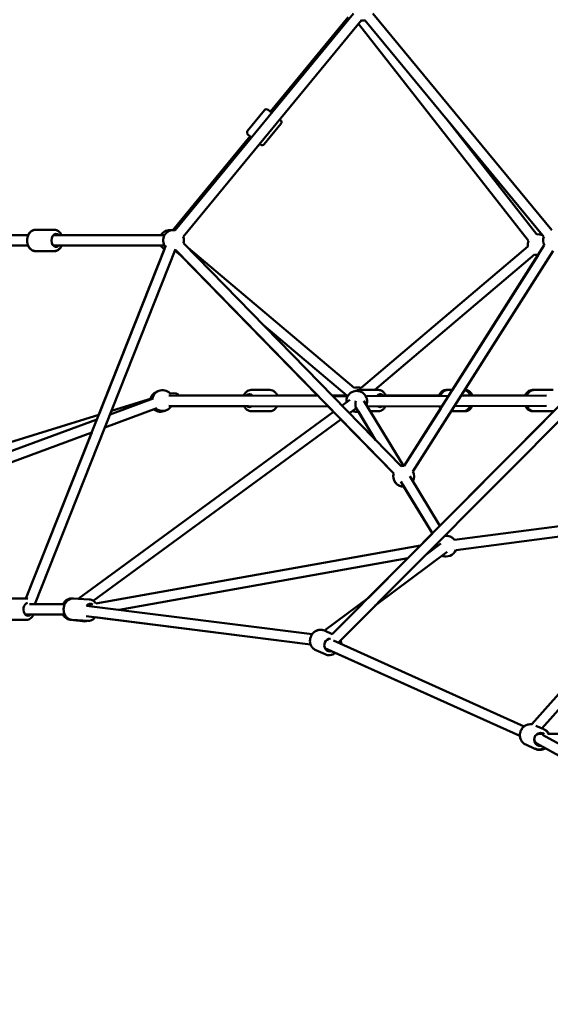
# Model space of a CAD drawing. Units: millimetres. Extents: x -7451 to 61801, y 0 to 59969.
# Drawn here: x 17019 to 18037, y 35237 to 37128 of the extents above; entities that cross this region are included whole.
import ezdxf

# ---------------------------------------------------------------- set-up
doc = ezdxf.new("R2010")
doc.units = ezdxf.units.MM
doc.layers.add('MD_Visible', color=7, linetype='Continuous', lineweight=50)
doc.styles.get("Standard").update_dxf_attribs({"font": 'arial.ttf'})
doc.dimstyles.new('asd', dxfattribs={"dimtxt": 300, "dimasz": 100, "dimexe": 1.25, "dimexo": 0.625, "dimgap": 80, "dimtad": 1, "dimdec": 0, "dimlfac": 0.1, "dimrnd": 5, "dimtxsty": 'Standard', "dimcen": 0, "dimadec": 0, "dimazin": 0, "dimtfac": 1, "dimtdec": 0, "dimtix": 1, "dimtmove": 2, "dimatfit": 3, "dimfxl": 1, "dimarcsym": 0})

# ---------------------------------------------------------------- blocks, each defined once
blk = doc.blocks.new('CustomObjectsInViewport6_0')
at = {"layer": 'MD_Visible', "extrusion": (0, 1, 0)}
for p, q in [((19157.7, 14867.9), (19499.5, 15283.8)), ((19536.9, 15283.8), (19880.4, 14867.9)), ((19173.1, 14855.2), (19514.9, 15271.1)), ((19340.2, 15095.5), (19489.5, 15277)), ((19835.6, 14847.5), (19509.5, 15264.5)), ((19521.5, 15271.1), (19865, 14855.1)), ((19296.6, 15058.9), (19328.9, 15098.3)), ((19336, 15099), (19342.9, 15093.3)), ((19328.2, 15032.8), (19360.6, 15072.2)), ((19358.3, 15080.6), (19359.9, 15079.3)), ((19851.4, 14859.8), (19677.4, 15082.4)), ((19862.5, 14858.2), (19677.4, 15082.3)), ((19153.3, 14868.1), (19301.5, 15048.3)), ((19304.2, 15046.1), (19297.2, 15051.8)), ((19321.2, 15032.1), (19319.6, 15033.4)), ((18889.5, 14868.7), (18889.4, 14868.7)), ((18889.5, 14868.7), (18925.4, 14868.7)), ((18925.5, 14868.7), (18925.4, 14868.7)), ((18674.4, 14858.2), (18875.5, 14858.2)), ((18923.6, 14858.2), (19137.1, 14858.2)), ((19458.8, 14091.9), (20215.9, 14853.8)), ((18674.4, 14838.2), (18875.5, 14838.2)), ((18870.6, 14160.3), (19139.8, 14838.6)), ((18888, 14149.8), (19158.4, 14831.2)), ((18889.5, 14827.7), (18889.4, 14827.7)), ((18889.5, 14827.7), (18925.4, 14827.7)), ((18923.6, 14838.2), (19137.1, 14838.2)), ((18925.5, 14827.7), (18925.4, 14827.7)), ((19136.9, 14831.2), (19010.7, 14513.1)), ((19157.7, 14828.4), (19168.7, 14819.2)), ((19159.3, 14828.8), (19576.9, 14400.6)), ((19173.6, 14842.7), (19591.2, 14414.5)), ((19182.4, 14833.8), (19500.8, 14564.9)), ((19471.2, 14076), (20224.1, 14833.7)), ((19514.3, 14564.9), (19834.5, 14836.5)), ((19597, 14415.1), (19866, 14838.9)), ((19613.9, 14404.4), (19882.9, 14828.2)), ((19430.6, 14550.6), (19168.7, 14819.2)), ((19540.8, 14561.1), (19847.4, 14821.2)), ((19854.1, 14820), (19689.7, 14561.1)), ((19327.1, 14685.4), (19486.7, 14550.6)), ((19115.3, 14544.5), (19032.5, 14513.8)), ((19035.2, 14520.7), (19113.9, 14545)), ((19431.8, 14549.4), (19145.6, 14550.5)), ((19164.2, 14550.6), (19305.2, 14550.6)), ((19339.5, 14561.1), (19303.4, 14561.1)), ((19353.4, 14550.6), (19430.6, 14550.6)), ((19458.6, 14550.6), (19489.6, 14550.6)), ((19488.7, 14549.2), (19459.8, 14549.3)), ((19547.5, 14561.1), (19511.4, 14561.1)), ((19682.5, 14549.8), (19523.2, 14549.2)), ((19545.7, 14550.6), (19667, 14550.6)), ((19680.9, 14561.1), (19677.9, 14561.1)), ((19689.7, 14561.1), (19680.9, 14561.1)), ((19870, 14550.5), (19706.3, 14549.9)), ((19714, 14561.1), (19713.4, 14561.1)), ((19713.5, 14550.6), (19832.7, 14550.6)), ((19843.4, 14561.1), (19846.6, 14561.1)), ((19846.6, 14561.1), (19882.7, 14561.1)), ((19122.2, 14525.8), (19022.5, 14488.8)), ((19451.3, 14529.4), (19145.5, 14530.5)), ((19289.8, 14529.8), (19149.9, 14529.2)), ((19461.5, 14518.9), (19451.3, 14529.4)), ((19477.8, 14530.9), (19492.6, 14541.8)), ((19491.9, 14516.4), (19504.4, 14525.6)), ((19504.4, 14527.2), (19542.2, 14464.8)), ((19519.9, 14540.1), (19595.7, 14415.1)), ((19669.8, 14529.8), (19526.5, 14529.2)), ((19667.1, 14525.5), (19597, 14415.1)), ((19870.1, 14530.5), (19693.5, 14529.9)), ((18676.2, 14409.7), (19010.7, 14513.1)), ((19461.5, 14518.9), (18971.2, 14159.8)), ((18971.2, 14159.8), (19461.5, 14518.9)), ((19339.5, 14520.1), (19303.4, 14520.1)), ((19542.2, 14464.8), (19509.1, 14519.4)), ((19547.5, 14520.1), (19532.1, 14520.1)), ((19884.4, 14520.2), (19665.6, 14300)), ((19709.9, 14520.1), (19687.3, 14520.1)), ((19714, 14520.1), (19709.9, 14520.1)), ((19843.4, 14520.1), (19846.6, 14520.1)), ((19846.6, 14520.1), (19882.7, 14520.1)), ((19007.2, 14504.5), (18199.9, 14205.1)), ((19000.1, 14156.1), (19475.6, 14504.5)), ((19576.9, 14400.6), (19475.6, 14504.5)), ((18997.3, 14479.4), (18178.2, 14175.7)), ((18997.3, 14479.4), (18870.6, 14160.3)), ((19607.8, 14395.3), (19665.6, 14300)), ((19590.7, 14384.9), (19651.1, 14285.4)), ((19651.1, 14285.4), (19596.6, 14375.2)), ((19693.3, 14273.3), (20215.8, 14341.3)), ((19841.9, 13918.9), (20216.2, 14341)), ((20153.4, 14333.2), (19693.4, 14273.3)), ((19695.9, 14253.5), (20196.3, 14318.6)), ((19861.5, 13910.9), (20222.9, 14318.4)), ((19651.1, 14285.4), (19628.3, 14262.5)), ((19676.3, 14282.4), (19677, 14281.1)), ((19005.2, 14151), (19628.3, 14262.5)), ((19628.3, 14262.5), (19005.2, 14151)), ((19667.7, 14266.3), (19638.7, 14244.6)), ((20153.4, 14270.2), (19841.9, 13918.9)), ((19679.7, 14250.3), (19541.5, 14146.8)), ((19049.9, 14138.6), (19603.8, 14237.8)), ((19603.8, 14237.8), (19528.4, 14161.9)), ((18835.5, 14160.3), (18871.8, 14160.3)), ((18945.8, 14149.8), (18877.9, 14149.8)), ((18962.7, 14160.2), (18961.1, 14160.4)), ((18992.4, 14158.7), (18961.9, 14160.2)), ((19420.5, 14092), (18987.2, 14146.5)), ((18988.4, 14148), (18996.1, 14149.3)), ((19528.4, 14161.9), (19444.1, 14098.7)), ((19444.1, 14098.7), (19528.4, 14161.9)), ((18945.5, 14129.8), (18870, 14129.8)), ((18835.5, 14119.3), (18871.7, 14119.3)), ((18980, 14116.7), (18955.9, 14119.7)), ((18990.4, 14117.8), (18959.8, 14119.3)), ((19417.4, 14072.2), (18986.6, 14126.4)), ((19004, 14124.3), (19417.4, 14072.2)), ((19444.4, 14098.9), (19441, 14099.8)), ((19444.2, 14098.7), (19459, 14092.1)), ((19827.3, 13914.8), (19461.2, 14079.5)), ((19427.4, 14061.3), (19445.2, 14053.3)), ((19819.1, 13896.5), (19445, 14064.9)), ((19464.9, 14055.9), (19819.1, 13896.5)), ((19849.8, 13916.2), (19864.9, 13909.4)), ((19858.5, 13900.8), (19856, 13901.9)), ((19857.5, 13900.8), (19863.9, 13900.8)), ((19865, 13909.3), (19861.6, 13911)), ((19866.8, 13908.5), (19865.9, 13908.9)), ((19872.8, 13900.8), (20224.9, 13900.2)), ((19851.8, 13881.8), (19847.8, 13883.6)), ((20154.9, 13714.6), (19851.5, 13882)), ((20164.5, 13732.1), (19862.7, 13898.7)), ((19830.2, 13880.1), (19848.1, 13872)), ((19848.8, 13871.6), (19847.6, 13872.2))]:
    blk.add_line(p, q, dxfattribs=at)
at = {"layer": 'MD_Visible', "extrusion": (2.22042e-16, 1.27638e-42, -1)}
blk.add_arc((-19518.2, 15290.8), 20, 260.4171, 279.4531, dxfattribs=at)
at = {"layer": 'MD_Visible', "extrusion": (2.22042e-16, -7.35777e-42, -1)}
blk.add_arc((-19332.8, 15095.1), 5, 39.4244, 129.4244, dxfattribs=at)
at = {"layer": 'MD_Visible', "extrusion": (2.22042e-16, -1.09515e-41, -1)}
for centre, start, end in [((-19356.7, 15075.4), 129.4244, 219.4244), ((-19300.4, 15055.7), 309.4244, 39.4244)]:
    blk.add_arc(centre, 5, start, end, dxfattribs=at)
at = {"layer": 'MD_Visible', "extrusion": (2.22042e-16, -7.92133e-42, -1)}
blk.add_arc((-19324.4, 15036), 5, 219.4244, 309.4244, dxfattribs=at)
at = {"layer": 'MD_Visible', "extrusion": (2.22042e-16, 1.58671e-53, -1)}
blk.add_arc((-19147.5, 14848.2), 20, 30, 99.9112, dxfattribs=at)
at = {"layer": 'MD_Visible', "extrusion": (2.22042e-16, -3.70336e-42, -1)}
blk.add_arc((-19154.4, 14848.2), 20, 321.6471, 99.4163, dxfattribs=at)
at = {"layer": 'MD_Visible', "extrusion": (2.22042e-16, -6.72695e-43, -1)}
blk.add_arc((-19154.4, 14848.2), 20, 80.0898, 86.9804, dxfattribs=at)
at = {"layer": 'MD_Visible', "extrusion": (2.22042e-16, -1.37418e-42, -1)}
blk.add_arc((-19154.4, 14848.2), 20, 159.4163, 195.7194, dxfattribs=at)
at = {"layer": 'MD_Visible', "extrusion": (2.22042e-16, 2.44732e-42, -1)}
blk.add_arc((-19854.2, 14840), 20, 349.693, 21.9776, dxfattribs=at)
at = {"layer": 'MD_Visible', "extrusion": (2.22042e-16, 3.32498e-42, -1)}
blk.add_arc((-19854.2, 14840), 20, 81.9776, 114.6375, dxfattribs=at)
at = {"layer": 'MD_Visible', "extrusion": (2.22042e-16, 1.74749e-41, -1)}
blk.add_arc((-19883.8, 14848.2), 20, 332.4082, 20.4468, dxfattribs=at)
at = {"layer": 'MD_Visible', "extrusion": (2.22042e-16, 3.54165e-53, -1)}
blk.add_arc((-19147.5, 14848.2), 20, 302.0189, 330, dxfattribs=at)
at = {"layer": 'MD_Visible', "extrusion": (2.22042e-16, -2.41013e-43, -1)}
blk.add_arc((-19154.4, 14848.2), 20, 255.7193, 261.6471, dxfattribs=at)
at = {"layer": 'MD_Visible', "extrusion": (2.22042e-16, 1.99092e-42, -1)}
blk.add_arc((-19854.2, 14840), 20, 270.2662, 289.693, dxfattribs=at)
at = {"layer": 'MD_Visible', "extrusion": (2.22042e-16, 6.90631e-42, -1)}
blk.add_arc((-19133.4, 14540.6), 20, 11.2053, 143.1086, dxfattribs=at)
at = {"layer": 'MD_Visible', "extrusion": (2.22042e-16, -2.50612e-41, -1)}
blk.add_arc((-19507.6, 14546), 20, 70.1837, 109.693, dxfattribs=at)
at = {"layer": 'MD_Visible', "extrusion": (2.22042e-16, -7.94182e-42, -1)}
blk.add_arc((-19129.5, 14539.1), 20, 13.5893, 75.6187, dxfattribs=at)
at = {"layer": 'MD_Visible', "extrusion": (2.22042e-16, -5.25059e-42, -1)}
blk.add_arc((-19506, 14539.1), 20, 353.7708, 200.3041, dxfattribs=at)
at = {"layer": 'MD_Visible', "extrusion": (2.22042e-16, -1.9256e-44, -1)}
blk.add_arc((-19129.5, 14539.1), 20, 243.6875, 309.6531, dxfattribs=at)
at = {"layer": 'MD_Visible', "extrusion": (2.22042e-16, 3.37664e-42, -1)}
blk.add_arc((-19133.4, 14540.6), 20, 210.2223, 309.6531, dxfattribs=at)
at = {"layer": 'MD_Visible', "extrusion": (2.22042e-16, -2.06076e-42, -1)}
blk.add_arc((-19506, 14539.1), 20, 260.9744, 293.7708, dxfattribs=at)
at = {"layer": 'MD_Visible', "extrusion": (2.22042e-16, -1.61913e-42, -1)}
blk.add_arc((-19596.2, 14395.1), 20, 75.7193, 92.409, dxfattribs=at)
at = {"layer": 'MD_Visible', "extrusion": (2.22042e-16, 5.86101e-42, -1)}
blk.add_arc((-19596.2, 14395.1), 20, 88.7557, 90.0007, dxfattribs=at)
at = {"layer": 'MD_Visible', "extrusion": (2.22042e-16, -3.75422e-42, -1)}
blk.add_arc((-19596.2, 14395.1), 20, 268.7537, 15.7193, dxfattribs=at)
at = {"layer": 'MD_Visible', "extrusion": (2.22042e-16, 4.56134e-42, -1)}
blk.add_arc((-19596.2, 14395.1), 20, 269.9987, 15.7194, dxfattribs=at)
at = {"layer": 'MD_Visible', "extrusion": (2.22042e-16, -5.53665e-42, -1)}
blk.add_arc((-19596.2, 14395.1), 20, 152.409, 208.7537, dxfattribs=at)
at = {"layer": 'MD_Visible', "extrusion": (2.22042e-16, -1.987e-42, -1)}
blk.add_arc((-19677.5, 14261.1), 20, 82.5185, 142.5847, dxfattribs=at)
at = {"layer": 'MD_Visible', "extrusion": (2.22042e-16, 4.76187e-42, -1)}
blk.add_arc((-19677.5, 14261.1), 20, 88.7557, 90.0006, dxfattribs=at)
at = {"layer": 'MD_Visible', "extrusion": (2.22042e-16, -3.60859e-42, -1)}
blk.add_arc((-19677.5, 14261.1), 20, 202.5847, 293.1532, dxfattribs=at)
at = {"layer": 'MD_Visible', "extrusion": (2.22042e-16, -1.06913e-42, -1)}
blk.add_arc((-19677.5, 14261.1), 20, 269.9986, 293.1518, dxfattribs=at)
at = {"layer": 'MD_Visible', "extrusion": (2.22042e-16, 4.43931e-42, -1)}
blk.add_ellipse((18928.9, 14848.2), major_axis=(0, 12.5), ratio=0.709561, start_param=2.498092, end_param=6.926686, dxfattribs=at)
at = {"layer": 'MD_Visible', "extrusion": (2.29115e-16, 3.48639e-18, -1)}
blk.add_ellipse((19133.4, 14540.6), major_axis=(30.6, 10.4), ratio=0.307953, start_param=5.310838, end_param=6.337255, dxfattribs=at)
at = {"layer": 'MD_Visible', "extrusion": (2.22042e-16, -5.04019e-41, -1)}
blk.add_ellipse((19299.9, 14540.6), major_axis=(0, 12.5), ratio=0.707107, start_param=-0.643501, end_param=0.727987, dxfattribs=at)
at = {"layer": 'MD_Visible', "extrusion": (2.22042e-16, 3.81153e-41, -1)}
blk.add_ellipse((19551, 14540.6), major_axis=(0, 12.5), ratio=0.707106, start_param=-0.800625, end_param=0.643501, dxfattribs=at)
at = {"layer": 'MD_Visible', "extrusion": (2.22042e-16, 2.84744e-42, -1)}
blk.add_ellipse((19713.5, 14540.6), major_axis=(0, 10), ratio=0.707106, start_param=-0.365063, end_param=0, dxfattribs=at)
at = {"layer": 'MD_Visible', "extrusion": (2.22042e-16, 2.11204e-41, -1)}
blk.add_ellipse((19299.9, 14540.6), major_axis=(0, 12.5), ratio=0.707107, start_param=2.5927, end_param=3.695973, dxfattribs=at)
at = {"layer": 'MD_Visible', "extrusion": (4.12208e-16, 3.51122e-17, -1)}
for start_param, end_param in [(0.756096, 1.479606), (0.25926, 0.756096)]:
    blk.add_ellipse((19507.9, 14540.6), major_axis=(-2.8, -14), ratio=0.243111, start_param=start_param, end_param=end_param, dxfattribs=at)
at = {"layer": 'MD_Visible', "extrusion": (2.22042e-16, 9.95482e-42, -1)}
blk.add_ellipse((19551, 14540.6), major_axis=(0, 12.5), ratio=0.707106, start_param=2.692006, end_param=3.585753, dxfattribs=at)
at = {"layer": 'MD_Visible', "extrusion": (2.22042e-16, 5.11816e-32, -1)}
blk.add_ellipse((18875.3, 14139.8), major_axis=(0, 12.5), ratio=0.703402, start_param=2.498092, end_param=6.160024, dxfattribs=at)
at = {"layer": 'MD_Visible', "extrusion": (2.22042e-16, 1.22227e-29, -1)}
blk.add_ellipse((18994.4, 14138.1), major_axis=(0.6, 12.5), ratio=0.800582, start_param=-0.887606, end_param=0.491629, dxfattribs=at)
at = {"layer": 'MD_Visible', "extrusion": (2.22042e-16, -2.97055e-30, -1)}
blk.add_ellipse((19455.4, 14071.2), major_axis=(5.1, 11.4), ratio=0.923105, start_param=2.498092, end_param=5.840827, dxfattribs=at)
at = {"layer": 'MD_Visible', "extrusion": (2.22042e-16, 2.74622e-29, -1)}
blk.add_ellipse((19858.2, 13889.9), major_axis=(5.1, 11.4), ratio=0.923105, start_param=2.597488, end_param=6.512639, dxfattribs=at)
at = {"layer": 'MD_Visible', "extrusion": (2.1664e-16, 4.0407e-18, -1)}
for start_param, end_param in [(1.68325, 2.668074), (0.038421, 1.122669), (1.161821, 1.338762), (1.122669, 1.161821)]:
    blk.add_ellipse((19856.3, 13890.8), major_axis=(-4.47, -8.95), ratio=0.943454, start_param=start_param, end_param=end_param, dxfattribs=at)
at = {"layer": 'MD_Visible'}
for points, knots in [([(18889.5, 14827.7), (18887.9, 14827.7), (18886.3, 14828), (18883.2, 14829.1), (18881.8, 14830), (18879.1, 14832.3), (18877.9, 14833.8), (18875.8, 14837.2), (18875, 14839.2), (18873.8, 14843.3), (18873.5, 14845.5), (18873.5, 14850), (18873.7, 14852.2), (18874.7, 14856.5), (18875.5, 14858.5), (18877.6, 14862.2), (18878.9, 14863.8), (18881.9, 14866.4), (18883.6, 14867.4), (18886.7, 14868.4), (18888.1, 14868.7), (18889.5, 14868.7)], [4.712389, 4.712389, 4.712389, 4.712389, 4.977801, 4.977801, 5.257656, 5.257656, 5.571017, 5.571017, 5.91213, 5.91213, 6.262116, 6.262116, 6.612883, 6.612883, 6.963141, 6.963141, 7.305865, 7.305865, 7.619566, 7.619566, 7.853982, 7.853982, 7.853982, 7.853982]), ([(18889.4, 14868.7), (18887.8, 14868.7), (18886.2, 14868.4), (18883.2, 14867.2), (18881.7, 14866.3), (18879, 14864), (18877.8, 14862.5), (18876.3, 14860), (18875.8, 14859.1), (18875.4, 14858.2)], [4.712389, 4.712389, 4.712389, 4.712389, 4.976564, 4.976564, 5.255508, 5.255508, 5.568798, 5.568798, 5.738168, 5.738168, 5.738168, 5.738168]), ([(18939.4, 14858.2), (18939.1, 14858.9), (18938.7, 14859.7), (18937.3, 14862.2), (18936, 14863.8), (18933, 14866.4), (18931.4, 14867.4), (18928.2, 14868.4), (18926.8, 14868.7), (18925.4, 14868.7)], [3.68593, 3.68593, 3.68593, 3.68593, 3.821548, 3.821548, 4.164272, 4.164272, 4.477973, 4.477973, 4.712389, 4.712389, 4.712389, 4.712389]), ([(18925.5, 14868.7), (18927.1, 14868.7), (18928.7, 14868.4), (18931.7, 14867.2), (18933.2, 14866.3), (18935.9, 14864), (18937.1, 14862.5), (18938.6, 14860), (18939.1, 14859.1), (18939.5, 14858.2)], [1.570796, 1.570796, 1.570796, 1.570796, 1.834971, 1.834971, 2.113915, 2.113915, 2.427206, 2.427206, 2.596575, 2.596575, 2.596575, 2.596575]), ([(18875.4, 14838.2), (18875.7, 14837.4), (18876.1, 14836.7), (18877.5, 14834.1), (18878.8, 14832.5), (18881.8, 14829.9), (18883.4, 14829), (18886.5, 14827.9), (18888, 14827.7), (18889.4, 14827.7)], [6.828203, 6.828203, 6.828203, 6.828203, 6.96262, 6.96262, 7.306005, 7.306005, 7.619891, 7.619891, 7.853982, 7.853982, 7.853982, 7.853982]), ([(18925.4, 14827.7), (18927, 14827.7), (18928.6, 14828), (18931.7, 14829.1), (18933.1, 14830), (18935.8, 14832.3), (18937, 14833.8), (18938.5, 14836.3), (18939, 14837.2), (18939.4, 14838.2)], [1.570796, 1.570796, 1.570796, 1.570796, 1.836209, 1.836209, 2.116063, 2.116063, 2.429424, 2.429424, 2.597255, 2.597255, 2.597255, 2.597255]), ([(18939.5, 14838.2), (18939.2, 14837.4), (18938.8, 14836.7), (18937.4, 14834.1), (18936.1, 14832.5), (18933.1, 14829.9), (18931.5, 14829), (18928.4, 14827.9), (18926.9, 14827.7), (18925.5, 14827.7)], [3.68661, 3.68661, 3.68661, 3.68661, 3.821028, 3.821028, 4.164413, 4.164413, 4.478298, 4.478298, 4.712389, 4.712389, 4.712389, 4.712389]), ([(19303.4, 14561.1), (19301.8, 14561.1), (19300.2, 14560.8), (19297.2, 14559.6), (19295.7, 14558.7), (19293, 14556.4), (19291.8, 14555), (19290.3, 14552.5), (19289.8, 14551.5), (19289.4, 14550.6)], [3.896949, 3.896949, 3.896949, 3.896949, 4.161745, 4.161745, 4.441146, 4.441146, 4.754472, 4.754472, 4.923068, 4.923068, 4.923068, 4.923068]), ([(19339.5, 14561.1), (19341, 14561.1), (19342.6, 14560.8), (19345.7, 14559.6), (19347.1, 14558.7), (19349.8, 14556.4), (19351, 14555), (19352.7, 14552.2), (19353.3, 14551), (19353.8, 14549.7)], [2.386237, 2.386237, 2.386237, 2.386237, 2.651033, 2.651033, 2.930435, 2.930435, 3.243761, 3.243761, 3.462091, 3.462091, 3.462091, 3.462091]), ([(19504.5, 14559.1), (19505.4, 14559.6), (19506.3, 14560.1), (19508.6, 14560.8), (19510, 14561.1), (19511.4, 14561.1)], [3.9511289, 3.9511289, 3.9511289, 3.9511289, 4.1240524, 4.1240524, 4.3583046, 4.3583046, 4.3583046, 4.3583046]), ([(19561.5, 14550.6), (19561.2, 14551.4), (19560.8, 14552.1), (19559.3, 14554.6), (19558, 14556.3), (19555.1, 14558.8), (19553.4, 14559.8), (19550.3, 14560.8), (19548.9, 14561.1), (19547.5, 14561.1)], [7.181946, 7.181946, 7.181946, 7.181946, 7.31697, 7.31697, 7.660023, 7.660023, 7.973814, 7.973814, 8.208066, 8.208066, 8.208066, 8.208066]), ([(19663.9, 14550.6), (19664.3, 14551.4), (19664.6, 14552.1), (19666.1, 14554.6), (19667.4, 14556.3), (19670.4, 14558.8), (19672, 14559.8), (19675.1, 14560.8), (19676.5, 14561.1), (19677.9, 14561.1)], [2.870829, 2.870829, 2.870829, 2.870829, 3.005852, 3.005852, 3.348905, 3.348905, 3.662696, 3.662696, 3.896949, 3.896949, 3.896949, 3.896949]), ([(19666.6, 14549.8), (19667, 14550.8), (19667.5, 14551.8), (19669.1, 14554.6), (19670.4, 14556.3), (19673.4, 14558.8), (19675, 14559.8), (19678.1, 14560.8), (19679.5, 14561.1), (19680.9, 14561.1)], [3.638029, 3.638029, 3.638029, 3.638029, 3.821293, 3.821293, 4.164346, 4.164346, 4.478137, 4.478137, 4.712389, 4.712389, 4.712389, 4.712389]), ([(19723.9, 14550.6), (19723.6, 14551.4), (19723.2, 14552.1), (19721.7, 14554.6), (19720.4, 14556.3), (19717.5, 14558.8), (19715.8, 14559.8), (19713.7, 14560.5), (19713.4, 14560.6), (19713.1, 14560.7)], [6.8278619, 6.8278619, 6.8278619, 6.8278619, 6.9628855, 6.9628855, 7.3059383, 7.3059383, 7.6197294, 7.6197294, 7.6751023, 7.6751023, 7.6751023, 7.6751023]), ([(19727.9, 14550.6), (19727.6, 14551.4), (19727.3, 14552.1), (19725.8, 14554.6), (19724.5, 14556.3), (19721.5, 14558.8), (19719.9, 14559.8), (19716.8, 14560.8), (19715.4, 14561.1), (19714, 14561.1)], [7.643302, 7.643302, 7.643302, 7.643302, 7.778326, 7.778326, 8.121379, 8.121379, 8.43517, 8.43517, 8.669422, 8.669422, 8.669422, 8.669422]), ([(19843.4, 14561.1), (19841.8, 14561.1), (19840.2, 14560.8), (19837.1, 14559.6), (19835.7, 14558.7), (19833, 14556.4), (19831.8, 14555), (19830.3, 14552.5), (19829.8, 14551.5), (19829.4, 14550.6)], [1.924881, 1.924881, 1.924881, 1.924881, 2.189677, 2.189677, 2.469079, 2.469079, 2.782405, 2.782405, 2.951001, 2.951001, 2.951001, 2.951001]), ([(19832.6, 14550.4), (19832.9, 14551.2), (19833.3, 14552), (19834.8, 14554.6), (19836.1, 14556.3), (19839.1, 14558.8), (19840.7, 14559.8), (19843.8, 14560.8), (19845.2, 14561.1), (19846.6, 14561.1)], [3.320913, 3.320913, 3.320913, 3.320913, 3.467208, 3.467208, 3.810261, 3.810261, 4.124052, 4.124052, 4.358305, 4.358305, 4.358305, 4.358305]), ([(19289.7, 14530), (19289.9, 14529.4), (19290.2, 14528.9), (19291.6, 14526.5), (19292.9, 14524.9), (19295.8, 14522.3), (19297.5, 14521.4), (19300.6, 14520.3), (19302, 14520.1), (19303.4, 14520.1)], [6.0483604, 6.0483604, 6.0483604, 6.0483604, 6.1474451, 6.1474451, 6.4904978, 6.4904978, 6.8042889, 6.8042889, 7.0385412, 7.0385412, 7.0385412, 7.0385412]), ([(19353, 14529.7), (19352.8, 14529.3), (19352.6, 14528.8), (19351.3, 14526.5), (19350, 14524.9), (19347, 14522.3), (19345.4, 14521.4), (19342.3, 14520.3), (19340.9, 14520.1), (19339.5, 14520.1)], [4.552387, 4.552387, 4.552387, 4.552387, 4.6367333, 4.6367333, 4.9797861, 4.9797861, 5.2935771, 5.2935771, 5.5278294, 5.5278294, 5.5278294, 5.5278294]), ([(19547.5, 14520.1), (19549.1, 14520.1), (19550.7, 14520.4), (19553.7, 14521.6), (19555.2, 14522.4), (19557.9, 14524.7), (19559.1, 14526.2), (19560.4, 14528.3), (19560.6, 14528.8), (19560.9, 14529.3)], [5.0664733, 5.0664733, 5.0664733, 5.0664733, 5.3312694, 5.3312694, 5.6106709, 5.6106709, 5.9239969, 5.9239969, 6.0187636, 6.0187636, 6.0187636, 6.0187636]), ([(19667.1, 14525.5), (19666.4, 14526.2), (19665.9, 14527), (19665, 14528.4), (19664.6, 14529.1), (19664.3, 14529.7)], [1.4522436, 1.4522436, 1.4522436, 1.4522436, 1.6128797, 1.6128797, 1.7316585, 1.7316585, 1.7316585, 1.7316585]), ([(19668.5, 14527.7), (19668.4, 14527.7), (19668.4, 14527.8), (19668, 14528.5), (19667.6, 14529.1), (19667.3, 14529.8)], [2.4185147, 2.4185147, 2.4185147, 2.4185147, 2.4283199, 2.4283199, 2.5477917, 2.5477917, 2.5477917, 2.5477917]), ([(19709.9, 14520.1), (19711.5, 14520.1), (19713.1, 14520.4), (19716.1, 14521.6), (19717.6, 14522.4), (19720.3, 14524.7), (19721.5, 14526.2), (19722.9, 14528.5), (19723.3, 14529.2), (19723.6, 14530)], [4.712389, 4.712389, 4.712389, 4.712389, 4.977185, 4.977185, 5.2565866, 5.2565866, 5.5699126, 5.5699126, 5.7023303, 5.7023303, 5.7023303, 5.7023303]), ([(19714, 14520.1), (19715.6, 14520.1), (19717.2, 14520.4), (19720.2, 14521.6), (19721.6, 14522.4), (19724.3, 14524.7), (19725.5, 14526.2), (19727, 14528.5), (19727.3, 14529.2), (19727.7, 14530)], [5.5278294, 5.5278294, 5.5278294, 5.5278294, 5.7926256, 5.7926256, 6.0720273, 6.0720273, 6.3853533, 6.3853533, 6.518704, 6.518704, 6.518704, 6.518704]), ([(19829.5, 14530.4), (19829.8, 14529.7), (19830.1, 14529), (19831.5, 14526.5), (19832.8, 14524.9), (19835.8, 14522.3), (19837.4, 14521.4), (19840.5, 14520.3), (19842, 14520.1), (19843.4, 14520.1)], [4.052393, 4.052393, 4.052393, 4.052393, 4.175377, 4.175377, 4.51843, 4.51843, 4.832221, 4.832221, 5.066473, 5.066473, 5.066473, 5.066473]), ([(19846.6, 14520.1), (19845, 14520.1), (19843.5, 14520.4), (19840.4, 14521.6), (19839, 14522.4), (19836.3, 14524.7), (19835.1, 14526.2), (19833.6, 14528.6), (19833.1, 14529.5), (19832.7, 14530.4)], [1.216712, 1.216712, 1.216712, 1.216712, 1.481508, 1.481508, 1.76091, 1.76091, 2.074236, 2.074236, 2.231533, 2.231533, 2.231533, 2.231533]), ([(18961.1, 14160.4), (18959.1, 14160.6), (18957.2, 14160.6), (18953.4, 14159.7), (18951.5, 14159), (18948, 14156.9), (18946.5, 14155.5), (18944, 14152.7), (18943.1, 14151.3), (18942.3, 14149.8)], [3.941996, 3.941996, 3.941996, 3.941996, 4.243236, 4.243236, 4.548946, 4.548946, 4.86515, 4.86515, 5.121963, 5.121963, 5.121963, 5.121963]), ([(18959.8, 14119.3), (18958.1, 14119.4), (18956.3, 14119.8), (18953, 14121.2), (18951.4, 14122.2), (18948.6, 14124.8), (18947.4, 14126.4), (18945.3, 14129.9), (18944.5, 14131.9), (18943.6, 14136.2), (18943.4, 14138.4), (18943.6, 14142.9), (18944, 14145.1), (18945.4, 14149.3), (18946.4, 14151.2), (18948.9, 14154.7), (18950.4, 14156.2), (18953.8, 14158.5), (18955.5, 14159.3), (18958.9, 14160.2), (18960.4, 14160.3), (18961.9, 14160.2)], [5.038615, 5.038615, 5.038615, 5.038615, 5.324799, 5.324799, 5.619646, 5.619646, 5.934292, 5.934292, 6.266909, 6.266909, 6.608324, 6.608324, 6.951848, 6.951848, 7.293264, 7.293264, 7.625512, 7.625512, 7.938321, 7.938321, 8.180208, 8.180208, 8.180208, 8.180208]), ([(19005.2, 14151), (19004.3, 14152.4), (19003.1, 14153.7), (19000.4, 14156.1), (18998.7, 14157.1), (18995.4, 14158.3), (18993.9, 14158.6), (18992.4, 14158.7)], [3.5570774, 3.5570774, 3.5570774, 3.5570774, 3.8314679, 3.8314679, 4.1442766, 4.1442766, 4.3861631, 4.3861631, 4.3861631, 4.3861631]), ([(18871.7, 14119.3), (18873.3, 14119.3), (18874.9, 14119.6), (18877.9, 14120.8), (18879.4, 14121.6), (18882.1, 14123.9), (18883.3, 14125.4), (18884.8, 14127.9), (18885.3, 14128.8), (18885.7, 14129.8)], [1.614872, 1.614872, 1.614872, 1.614872, 1.878733, 1.878733, 2.157445, 2.157445, 2.470717, 2.470717, 2.640479, 2.640479, 2.640479, 2.640479]), ([(18942.1, 14129.8), (18942.2, 14129.6), (18942.3, 14129.5), (18943.4, 14127.5), (18944.7, 14125.8), (18947.7, 14122.9), (18949.4, 14121.8), (18952.8, 14120.4), (18954.4, 14119.9), (18955.9, 14119.7)], [6.1685355, 6.1685355, 6.1685355, 6.1685355, 6.1935129, 6.1935129, 6.5193501, 6.5193501, 6.833966, 6.833966, 7.0835889, 7.0835889, 7.0835889, 7.0835889]), ([(18988.7, 14117.8), (18987.4, 14117.3), (18986.2, 14117), (18983.3, 14116.5), (18981.6, 14116.5), (18980, 14116.7)], [5.0269576, 5.0269576, 5.0269576, 5.0269576, 5.2331588, 5.2331588, 5.4827817, 5.4827817, 5.4827817, 5.4827817]), ([(18990.4, 14117.8), (18992.1, 14117.7), (18993.9, 14117.9), (18997.4, 14119), (18999, 14119.8), (19001.8, 14121.9), (19003, 14123), (19004, 14124.3)], [1.2445704, 1.2445704, 1.2445704, 1.2445704, 1.5307545, 1.5307545, 1.8256017, 1.8256017, 2.0812732, 2.0812732, 2.0812732, 2.0812732]), ([(19427.4, 14061.3), (19425.5, 14062.1), (19423.8, 14063.3), (19420.8, 14066.1), (19419.6, 14067.7), (19417.6, 14071.4), (19416.9, 14073.4), (19416.2, 14077.6), (19416.2, 14079.8), (19416.7, 14084.1), (19417.4, 14086.3), (19419.3, 14090.3), (19420.5, 14092.1), (19423.5, 14095.4), (19425.2, 14096.7), (19429, 14098.9), (19431.1, 14099.6), (19435.2, 14100.4), (19437.3, 14100.4), (19441, 14099.9), (19442.7, 14099.4), (19444.2, 14098.7)], [4.926914, 4.926914, 4.926914, 4.926914, 5.2355, 5.2355, 5.546656, 5.546656, 5.864022, 5.864022, 6.188068, 6.188068, 6.516683, 6.516683, 6.846746, 6.846746, 7.174968, 7.174968, 7.498188, 7.498188, 7.814459, 7.814459, 8.068507, 8.068507, 8.068507, 8.068507]), ([(19441, 14099.8), (19439.1, 14100.3), (19437.1, 14100.5), (19433.1, 14100.2), (19431.1, 14099.7), (19427.6, 14098.2), (19426, 14097.3), (19424.6, 14096.2)], [4.1987306, 4.1987306, 4.1987306, 4.1987306, 4.5042276, 4.5042276, 4.8130752, 4.8130752, 5.0851225, 5.0851225, 5.0851225, 5.0851225]), ([(19473.1, 14074.2), (19473.1, 14075.2), (19472.9, 14076.3), (19472.7, 14077.4), (19472.7, 14077.4), (19472.7, 14077.5)], [3.4449171, 3.4449171, 3.4449171, 3.4449171, 3.6043245, 3.6043245, 3.6116964, 3.6116964, 3.6116964, 3.6116964]), ([(19475.4, 14080.2), (19475.7, 14078.8), (19475.9, 14077.3), (19476, 14074.9), (19475.9, 14073.9), (19475.8, 14073)], [3.1199942, 3.1199942, 3.1199942, 3.1199942, 3.3408184, 3.3408184, 3.4848109, 3.4848109, 3.4848109, 3.4848109]), ([(19445.2, 14053.3), (19447.1, 14052.4), (19449.1, 14051.9), (19453.1, 14051.5), (19455.2, 14051.7), (19459.3, 14052.7), (19461.2, 14053.5), (19463.7, 14055), (19464.3, 14055.4), (19464.9, 14055.9)], [1.356271, 1.356271, 1.356271, 1.356271, 1.664857, 1.664857, 1.976013, 1.976013, 2.293379, 2.293379, 2.409218, 2.409218, 2.409218, 2.409218]), ([(19830.2, 13880.1), (19828.3, 13880.9), (19826.6, 13882), (19823.7, 13884.8), (19822.4, 13886.5), (19820.5, 13890.2), (19819.8, 13892.2), (19819, 13896.4), (19819, 13898.6), (19819.6, 13902.9), (19820.2, 13905), (19822.1, 13909), (19823.4, 13910.9), (19826.3, 13914.1), (19828.1, 13915.5), (19831.9, 13917.6), (19833.9, 13918.3), (19838.1, 13919.1), (19840.2, 13919.2), (19842.4, 13918.8), (19842.5, 13918.8), (19842.7, 13918.8)], [5.438922, 5.438922, 5.438922, 5.438922, 5.747508, 5.747508, 6.058664, 6.058664, 6.37603, 6.37603, 6.700076, 6.700076, 7.028691, 7.028691, 7.358753, 7.358753, 7.686975, 7.686975, 8.010196, 8.010196, 8.326467, 8.326467, 8.351003, 8.351003, 8.351003, 8.351003]), ([(19873.9, 13900.8), (19873.6, 13901.2), (19873.4, 13901.6), (19872.1, 13903.8), (19870.7, 13905.4), (19867.9, 13907.8), (19866.4, 13908.7), (19864.9, 13909.4)], [3.3440405, 3.3440405, 3.3440405, 3.3440405, 3.4155376, 3.4155376, 3.7318083, 3.7318083, 3.9858561, 3.9858561, 3.9858561, 3.9858561]), ([(19866.8, 13908.5), (19868.7, 13907.6), (19870.4, 13906.3), (19873.1, 13903.7), (19874.1, 13902.3), (19875, 13900.8)], [4.9404922, 4.9404922, 4.9404922, 4.9404922, 5.2521486, 5.2521486, 5.5116536, 5.5116536, 5.5116536, 5.5116536]), ([(19848.1, 13872), (19849.9, 13871.2), (19851.9, 13870.7), (19856, 13870.3), (19858.1, 13870.4), (19862.1, 13871.4), (19864.1, 13872.2), (19866.1, 13873.5), (19866.3, 13873.6), (19866.5, 13873.7)], [0.8442634, 0.8442634, 0.8442634, 0.8442634, 1.1528496, 1.1528496, 1.4640052, 1.4640052, 1.7813712, 1.7813712, 1.8185711, 1.8185711, 1.8185711, 1.8185711]), ([(19867.9, 13873), (19867.3, 13872.6), (19866.7, 13872.2), (19864.1, 13870.9), (19862, 13870.2), (19857.8, 13869.6), (19855.7, 13869.7), (19851.9, 13870.4), (19850.3, 13870.9), (19848.8, 13871.6)], [7.078608, 7.078608, 7.078608, 7.078608, 7.186705, 7.186705, 7.508951, 7.508951, 7.826077, 7.826077, 8.082085, 8.082085, 8.082085, 8.082085])]:
    blk.add_open_spline(points, degree=3, knots=knots, dxfattribs=at)
blk.add_open_spline([(18874.9, 14159.9), (18873.9, 14160.2), (18872.8, 14160.3), (18871.8, 14160.3)], degree=3, dxfattribs=at)
blk = doc.blocks.new('*D7')
at = {"color": 0, "lineweight": -2, "transparency": 16777216}
for p, q in [((11833.8, 35245.5), (11833.8, 41679.5)), ((11933.8, 41678.3), (24857.1, 41678.3)), ((24957.1, 35245.5), (24957.1, 41679.5))]:
    blk.add_line(p, q, dxfattribs=at)
at = {"color": 0, "transparency": 16777216}
for points in [[(11933.8, 41694.9), (11933.8, 41661.6), (11833.8, 41678.3)], [(24857.1, 41694.9), (24857.1, 41661.6), (24957.1, 41678.3)]]:
    blk.add_solid(points, dxfattribs=at)
at = {"layer": 'Defpoints', "color": 0, "transparency": 16777216}
for p in [(24957.1, 41678.3), (11833.8, 35244.9), (24957.1, 35244.9)]:
    blk.add_point(p, dxfattribs=at)
at = {"color": 0, "transparency": 16777216, "insert": (18395.4, 41911.5), "char_height": 300, "attachment_point": 5}
blk.add_mtext('1310', dxfattribs=at)
blk = doc.blocks.new('*D8')
at = {"color": 0, "lineweight": -2, "transparency": 16777216}
for p, q in [((18394.8, 41330.7), (10791, 41330.7)), ((10792.2, 35337.2), (10792.2, 41230.7)), ((11840.1, 35237.2), (10791, 35237.2))]:
    blk.add_line(p, q, dxfattribs=at)
at = {"color": 0, "transparency": 16777216}
for points in [[(10775.6, 41230.7), (10808.9, 41230.7), (10792.2, 41330.7)], [(10775.6, 35337.2), (10808.9, 35337.2), (10792.2, 35237.2)]]:
    blk.add_solid(points, dxfattribs=at)
at = {"layer": 'Defpoints', "color": 0, "transparency": 16777216}
for p in [(10792.2, 41330.7), (18395.4, 41330.7), (11840.7, 35237.2)]:
    blk.add_point(p, dxfattribs=at)
at = {"color": 0, "transparency": 16777216, "insert": (10559.1, 38284), "char_height": 300, "attachment_point": 5, "rotation": 90}
blk.add_mtext('610', dxfattribs=at)

msp = doc.modelspace()

# ---------------------------------------------------------------- block references
at = {"layer": 'MD_Visible'}
msp.add_blockref('CustomObjectsInViewport6_0', (-1840.6, 21856.2), dxfattribs=at)

# ---------------------------------------------------------------- dimensions: what is measured, and where the dimension line sits
dim = msp.add_linear_dim(base=(24957.1, 41678.3), p1=(11833.8, 35244.9), p2=(24957.1, 35244.9), dimstyle='asd')
dim.commit()
dim.dimension.update_dxf_attribs({"geometry": '*D7', "text_midpoint": (18395.4, 41911.5)})
dim = msp.add_linear_dim(base=(10792.2, 41330.7), p1=(11840.7, 35237.2), p2=(18395.4, 41330.7), angle=90, dimstyle='asd')
dim.commit()
dim.dimension.update_dxf_attribs({"geometry": '*D8', "text_midpoint": (10559.1, 38284)})

doc.saveas('drawing.dxf')
